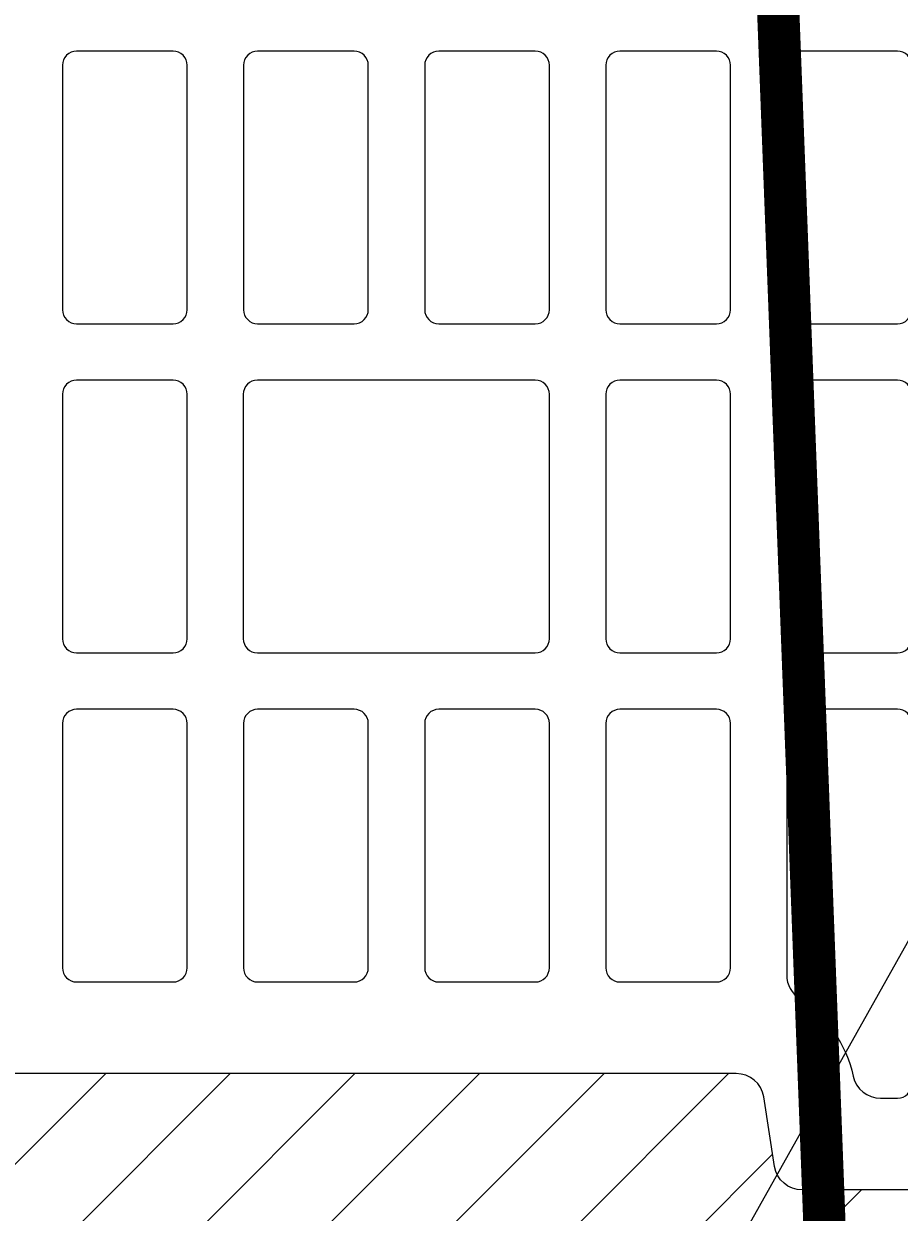
# Model space of a CAD drawing. Units: inches. Extents: x -37 to 15733, y -1489 to 2862.
# Drawn here: x 14037 to 14161, y 1981 to 2150 of the extents above; entities that cross this region are included whole.
import ezdxf
from ezdxf import colors
from ezdxf.entities.mleader import LeaderData, LeaderLine
from ezdxf.math import Vec2, Vec3

# ---------------------------------------------------------------- set-up
doc = ezdxf.new("R2010")
doc.units = ezdxf.units.IN
doc.header["$MEASUREMENT"] = 0
for name, color, linetype in [('ARMATURI', 1, 'Continuous'), ('BETON', 8, 'Continuous'), ('CARAMIZI', 35, 'Continuous'), ('CARAMIZI GOLURI', 35, 'Continuous')]:
    doc.layers.add(name, color=color, linetype=linetype)
doc.layers.add('R_multileader', color=30, linetype='Continuous', lineweight=13)
doc.styles.get("Standard").update_dxf_attribs({"font": 'arial.ttf'})

# ---------------------------------------------------------------- blocks, each defined once
blk = doc.blocks.new('PTH 25 Robust')
at = {"layer": 'CARAMIZI'}
blk.add_lwpolyline([(-120.04, -20.24), (-96.15, -20.24, 0.36397), (-92.21, -16.94), (-90.73, -7.05, -0.36397), (-86.79, -3.74), (86.71, -3.74, -0.36397), (90.65, -7.05), (92.13, -16.94, 0.36397), (96.07, -20.24), (119.96, -20.24, 0.414214), (124.96, -15.24), (124.96, 48.97, -1), (124.96, 54.97), (124.96, 95.69, -1), (124.96, 101.69), (124.96, 142.4, -1), (124.96, 148.4)], format="xyb", dxfattribs=at)
at = {"layer": 'CARAMIZI GOLURI'}
for points in [[(-111.69, 139.4, -0.414214), (-109.69, 141.4), (-95.99, 141.4, -0.414214), (-93.99, 139.4), (-93.99, 104.69, -0.414214), (-95.99, 102.69), (-109.69, 102.69, -0.414214), (-111.69, 104.69)], [(-85.99, 139.4, -0.414214), (-83.99, 141.4), (-70.29, 141.4, -0.414214), (-68.29, 139.4), (-68.29, 104.69, -0.414214), (-70.29, 102.69), (-83.99, 102.69, -0.414214), (-85.99, 104.69)], [(-60.29, 139.4, -0.414214), (-58.29, 141.4), (-44.59, 141.4, -0.414214), (-42.59, 139.4), (-42.59, 104.69, -0.414214), (-44.59, 102.69), (-58.29, 102.69, -0.414214), (-60.29, 104.69)], [(-34.59, 139.4, -0.414214), (-32.59, 141.4), (-18.89, 141.4, -0.414214), (-16.89, 139.4), (-16.89, 104.69, -0.414214), (-18.89, 102.69), (-32.59, 102.69, -0.414214), (-34.59, 104.69)], [(-8.89, 139.4, -0.414214), (-6.89, 141.4), (6.81, 141.4, -0.414214), (8.81, 139.4), (8.81, 104.69, -0.414214), (6.81, 102.69), (-6.89, 102.69, -0.414214), (-8.89, 104.69)], [(-111.69, 92.69, -0.414214), (-109.69, 94.69), (-95.99, 94.69, -0.414214), (-93.99, 92.69), (-93.99, 57.97, -0.414214), (-95.99, 55.97), (-109.69, 55.97, -0.414214), (-111.69, 57.97)], [(-85.99, 92.69, -0.414214), (-83.99, 94.69), (-70.29, 94.69, -0.414214), (-68.29, 92.69), (-68.29, 57.97, -0.414214), (-70.29, 55.97), (-83.99, 55.97, -0.414214), (-85.99, 57.97)], [(-16.85, 57.97, -0.414214), (-18.85, 55.97), (-58.29, 55.97, -0.414214), (-60.29, 57.97), (-60.29, 92.69, -0.414214), (-58.29, 94.69), (-18.85, 94.69, -0.414214), (-16.85, 92.69)], [(-8.89, 92.69, -0.414214), (-6.89, 94.69), (6.81, 94.69, -0.414214), (8.81, 92.69), (8.81, 57.97, -0.414214), (6.81, 55.97), (-6.89, 55.97, -0.414214), (-8.89, 57.97)], [(-109.69, 48), (-95.97, 48, -0.414214), (-93.97, 46), (-93.97, 10.25, -0.257843), (-95.84, 6.86, 0.197354), (-103.39, -4.11, -0.351751), (-107.29, -7.24), (-109.7, -7.24, -0.412566), (-111.69, -5.24), (-111.69, 46, -0.414214)], [(-85.99, 45.97, -0.414214), (-83.99, 47.97), (-70.29, 47.97, -0.414214), (-68.29, 45.97), (-68.29, 11.26, -0.414214), (-70.29, 9.26), (-83.99, 9.26, -0.414214), (-85.99, 11.26)], [(-60.29, 45.97, -0.414214), (-58.29, 47.97), (-44.59, 47.97, -0.414214), (-42.59, 45.97), (-42.59, 11.26, -0.414214), (-44.59, 9.26), (-58.29, 9.26, -0.414214), (-60.29, 11.26)], [(-34.59, 45.97, -0.414214), (-32.59, 47.97), (-18.89, 47.97, -0.414214), (-16.89, 45.97), (-16.89, 11.26, -0.414214), (-18.89, 9.26), (-32.59, 9.26, -0.414214), (-34.59, 11.26)], [(-8.89, 45.97, -0.414214), (-6.89, 47.97), (6.81, 47.97, -0.414214), (8.81, 45.97), (8.81, 11.26, -0.414214), (6.81, 9.26), (-6.89, 9.26, -0.414214), (-8.89, 11.26)]]:
    blk.add_lwpolyline(points, format="xyb", close=True, dxfattribs=at)
blk = doc.blocks.new('_Dot')
at = {"color": 0, "linetype": 'ByBlock', "lineweight": -2}
blk.add_line((-0.5, 0), (-1, 0), dxfattribs=at)
at = {"color": 0, "linetype": 'ByBlock', "const_width": 0.5}
blk.add_lwpolyline([(-0.25, 0, 1), (0.25, 0, 1)], format="xyb", close=True, dxfattribs=at)

msp = doc.modelspace()

# ---------------------------------------------------------------- hatches: boundary and pattern name
at = {"layer": 'BETON'}
h = msp.add_hatch(dxfattribs=at)
h.set_pattern_fill('ANSI31', color=256, scale=100, style=0)
h.set_pattern_definition([(45, (5436.24, 0), (-8.838835, 8.838835), [])])
h.paths.add_polyline_path([(14199.38752, 1918.57156, 0.268244914), (14197.94477, 1921.0673), (14180.21924, 1931.27507, -0.268244914), (14178.77649, 1933.77082), (14178.77649, 1978.99284), (14171.6853, 1984.65018), (14147.65552, 1984.65018, -0.363970234), (14143.71629, 1987.95559), (14142.23705, 1997.84478, 0.363970234), (14138.29782, 2001.15018), (13964.79782, 2001.15018, 0.378793096), (13960.82776, 1997.63868), (13959.41017, 1988.16169, -0.378793096), (13955.44011, 1984.65018), (13931.54782, 1984.65018, -0.414213562), (13926.54782, 1989.65018), (13926.54782, 1729.65018, -0.414213562), (13931.54782, 1734.65018), (13955.44011, 1734.65018, -0.363970234), (13959.37935, 1731.34478), (13960.85858, 1721.45559, 0.363970234), (13964.79782, 1718.15018), (14138.29782, 1718.15018, 0.378793096), (14142.26788, 1721.66169), (14143.68546, 1731.13868, -0.378793096), (14147.65552, 1734.65018), (14171.54782, 1734.65018, -0.141244083), (14174.2091, 1733.8831), (14181.82639, 1740.96784), (14178.95738, 1785.83462, -0.285433235), (14180.39427, 1788.51414), (14197.94477, 1798.62112, 0.268244914), (14199.38752, 1801.11686)])

# ---------------------------------------------------------------- linework, layer by layer
at = {"layer": 'ARMATURI', "color": 1, "const_width": 6}
msp.add_lwpolyline([(13996.54782, 2485.80823), (13971.54782, 2485.80823), (13951.54782, 1960.80823), (13951.54782, 1769.80823, 0.414213562), (13960.54782, 1760.80823), (14142.54782, 1760.80823, 0.414213562), (14151.54782, 1769.80823), (14151.54782, 1960.80823), (14131.54782, 2485.80823), (14106.54782, 2485.80823)], format="xyb", dxfattribs=at)

# ---------------------------------------------------------------- block references
at = {"layer": 'CARAMIZI', "xscale": -1}
msp.add_blockref('PTH 25 Robust', (14051.50731, 2004.89316), dxfattribs=at)

# ---------------------------------------------------------------- leaders
at = {"layer": 'R_multileader'}
ml = msp.add_multileader_mtext('Standard', dxfattribs=at)
ml.set_content('', color=256)
ml.set_leader_properties(linetype='ByLayer', lineweight=-1)
ml.set_arrow_properties(name='DOT')
ml.build(insert=Vec2(0, 0))
ml.multileader.update_dxf_attribs({"text_right_attachment_type": 6, "dogleg_length": 216.27993, "arrow_head_size": 15})
ctx = ml.context
ctx.base_point, ctx.char_height, ctx.arrow_head_size, ctx.landing_gap_size, ctx.plane_origin = Vec3(14595.50586, 2146.74454), 0.18, 15, 0.09, Vec3(14087.47962, 1947.13796)
ctx.right_attachment = 6
notes = []
notes.append((ctx, [(0, (1, 1, 0), (14233.85685, 2146.74454), (1, 0), 361.64901, [(0, [(14064.77456, 1845.47892)], 0, [])])]))
ctx.mtext.insert, ctx.mtext.flow_direction = Vec3(14595.59586, 2146.83454), 5
for ctx, leaders in notes:
    for number, flags, end, landing, length, lines in leaders:
        leader = LeaderData()
        leader.index, (leader.has_last_leader_line, leader.has_dogleg_vector, leader.attachment_direction) = number, flags
        leader.last_leader_point, leader.dogleg_vector, leader.dogleg_length = Vec3(end), Vec3(landing), length
        for number, points, colour, breaks in lines:
            line = LeaderLine()
            line.index, line.vertices, line.color, line.breaks = number, Vec3.list(points), colors.encode_raw_color(colour), breaks
            leader.lines.append(line)
        ctx.leaders.append(leader)

doc.saveas('drawing.dxf')
